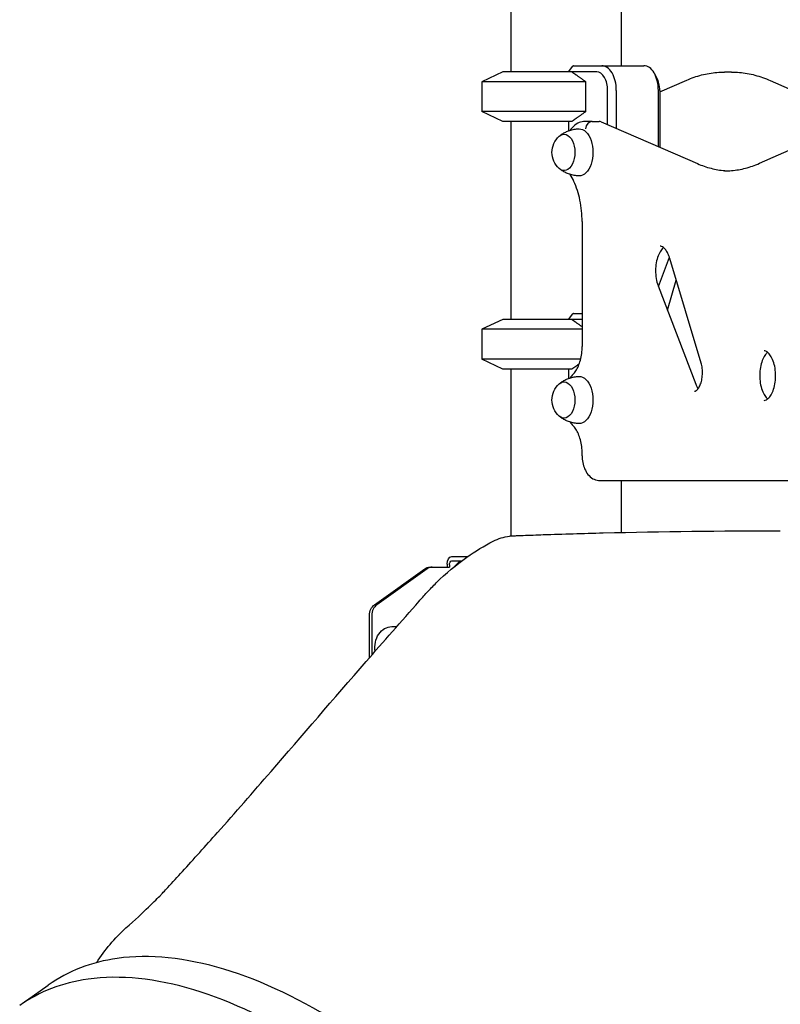
# Model space of a CAD drawing. Units: millimetres. Extents: x 0 to 59400, y 0 to 21000.
# Drawn here: x 37438 to 38052, y 15610 to 16406 of the extents above; entities that cross this region are included whole.
import ezdxf

# ---------------------------------------------------------------- set-up
doc = ezdxf.new("R2010")
doc.units = ezdxf.units.MM
doc.header["$LTSCALE"] = 15
doc.layers.add('P001', color=131, linetype='Continuous')

msp = doc.modelspace()

# ---------------------------------------------------------------- linework, layer by layer
at = {"layer": 'P001'}
for p, q in [((37923.59, 16773.55), (37923.59, 16368.55)), ((37834.59, 16758.55), (37834.59, 16363.55)), ((37880.98, 16363.55), (37884.68, 16368.12)), ((37885.16, 16368.55), (37941.93, 16368.55)), ((37828.09, 16363.55), (37811.09, 16355.63)), ((37903.9, 16363.55), (37828.09, 16363.55)), ((37952.38, 16358.86), (37950.47, 16362.3)), ((38012.78, 16363.4), (38007.12, 16363.4)), ((37811.09, 16355.63), (37811.09, 16331.48)), ((37894.99, 16355.63), (37811.09, 16355.63)), ((37894.99, 16331.48), (37894.99, 16355.63)), ((37954.79, 16347.46), (37976.58, 16356.9)), ((38035.31, 16289.75), (38185.72, 16356.59)), ((38044.03, 16356.59), (38114.88, 16325.11)), ((37912.72, 16320.92), (37912.72, 16348.55)), ((37919.71, 16348.55), (37919.71, 16317.89)), ((37953.68, 16303.16), (37953.68, 16348.55)), ((37954.79, 16348.55), (37954.79, 16302.68)), ((37894.99, 16331.48), (37811.09, 16331.48)), ((37828.09, 16323.55), (37811.09, 16331.48)), ((37883.85, 16323.55), (37828.09, 16323.55)), ((37834.59, 16323.55), (37834.59, 16163.55)), ((37880.98, 16323.55), (37880.98, 16315.91)), ((37900.18, 16323.55), (37894.56, 16323.55)), ((37894.56, 16323.55), (37894.56, 16323.55)), ((37900.18, 16323.55), (37905.84, 16323.55)), ((37907.38, 16323.24), (37985.3, 16289.46)), ((37892.09, 16242.65), (37892.09, 16141.86)), ((37953.68, 16190.34), (37962.64, 16213.79)), ((37988.21, 16128.39), (37962.91, 16212.93)), ((37960.98, 16171.22), (37968.18, 16195.3)), ((37953.49, 16190.83), (37983.87, 16111.28)), ((37880.98, 16163.55), (37884.68, 16168.12)), ((37885.16, 16168.55), (37892.09, 16168.55)), ((37828.09, 16163.55), (37811.09, 16155.63)), ((37892.09, 16163.55), (37828.09, 16163.55)), ((37892.09, 16155.63), (37811.09, 16155.63)), ((37811.09, 16155.63), (37811.09, 16131.48)), ((37890.89, 16131.48), (37811.09, 16131.48)), ((37828.09, 16123.55), (37811.09, 16131.48)), ((37883.85, 16123.55), (37828.09, 16123.55)), ((37834.59, 16123.55), (37834.59, 15988.75)), ((37880.98, 16123.55), (37880.98, 16115.91)), ((37892.09, 16053.55), (37892.09, 16055.25)), ((37906.32, 16033.55), (37911.98, 16033.55)), ((37906.32, 16033.55), (38317.77, 16033.55)), ((37923.59, 16033.55), (37923.59, 15991.57)), ((37786.81, 15972.25), (37799.93, 15972.25)), ((37786.81, 15968.55), (37794.83, 15968.55)), ((37793.49, 15968.55), (37788.7, 15963.76)), ((37724.4, 15933.24), (37764.99, 15962.21)), ((37766.87, 15962.21), (37726.28, 15933.24)), ((37769.04, 15963.55), (37784.93, 15963.55)), ((37783.05, 15965.85), (37783.05, 15963.55)), ((37784.93, 15965.35), (37784.93, 15963.55)), ((37720.35, 15890.36), (37720.35, 15924.58)), ((37722.23, 15924.58), (37722.23, 15892.51)), ((37738.41, 15915.55), (37742.39, 15915.55)), ((37443.42, 15613.5), (37460.94, 15626))]:
    msp.add_line(p, q, dxfattribs=at)
at = {"layer": 'P001', "extrusion": (0, 0, -1)}
for centre in [(-37885.26, 16298.55), (-37885.26, 16098.55)]:
    msp.add_arc(centre, 17.5, 312.14494, 47.85506, dxfattribs=at)
for centre, major_axis, ratio, start_param, end_param in [((37879.09, 16389.55), (-42.32, -42.32), 0.32492, 4.889686, 4.900681), ((37877.57, 16298.55), (0, 14.7), 0.587785, 5.794311, 9.913652), ((37889.71, 16298.55), (0, 19), 0.587785, 6.271371, 9.436593), ((37879.09, 16189.55), (-42.32, -42.32), 0.32492, 4.889686, 4.900681), ((37877.57, 16098.55), (0, 14.7), 0.587785, 5.794311, 9.913652), ((37889.71, 16098.55), (0, 19), 0.587785, 6.271371, 9.436593), ((37786.81, 15965.85), (0, 6.4), 0.587785, 4.712389, 6.283185), ((37786.81, 15965.35), (0, 3.2), 0.587785, 4.712389, 6.283185), ((37769.04, 15953.55), (0, -10), 0.809017, 2.617994, 3.141593), ((37728.44, 15924.58), (0, -10), 0.809017, 1.570796, 2.617994), ((37738.41, 15898.55), (0, -17), 0.809017, 1.392642, 3.141593)]:
    msp.add_ellipse(centre, major_axis=major_axis, ratio=ratio, start_param=start_param, end_param=end_param, dxfattribs=at)
at = {"layer": 'P001'}
for centre, major_axis, ratio, start_param, end_param in [((37907.95, 16348.55), (0, -20), 0.587785, 1.570796, 3.141593), ((37941.93, 16348.55), (0, -20), 0.587785, 1.570796, 3.141593), ((37903.9, 16348.55), (0, -15), 0.587785, 1.570796, 3.141593), ((37945.97, 16348.55), (0, -15), 0.587785, 1.570796, 2.328316), ((37899.73, 16317.55), (1.23, 5.92), 0.796838, 0.163782, 1.734578), ((37905.4, 16317.55), (1.23, 5.92), 0.796838, 6.119403, 6.446967), ((37770.92, 15953.55), (0, 10), 0.809017, 0, 0.523599), ((37730.32, 15924.58), (0, 10), 0.809017, 0.523599, 1.570796)]:
    msp.add_ellipse(centre, major_axis=major_axis, ratio=ratio, start_param=start_param, end_param=end_param, dxfattribs=at)
for points, weights in [([(37883.85, 16363.55), (37888.62, 16360.29), (37894.99, 16355.63)], [1.01858341658, 1.07962907145, 1.11528927392]), ([(37894.99, 16331.48), (37888.62, 16326.81), (37883.85, 16323.55)], [1.75451897597, 1.96362765971, 2.14188030832]), ([(37883.85, 16163.55), (37887.52, 16161.05), (37892.09, 16157.74)], [1.01858341658, 1.06488973073, 1.09658922005]), ([(37889.76, 16127.69), (37886.57, 16125.41), (37883.85, 16123.55)], [1.92049603222, 2.03657281092, 2.14188030832])]:
    msp.add_rational_spline(points, weights, degree=2, dxfattribs=at)
for points, knots in [([(37976.58, 16356.9), (37978.55, 16357.76), (37980.55, 16358.53), (37984.57, 16359.92), (37986.59, 16360.52), (37990.65, 16361.57), (37992.7, 16362), (37996.8, 16362.7), (37998.86, 16362.96), (38002.98, 16363.31), (38005.05, 16363.4), (38007.12, 16363.4)], [1.3213341, 1.3213341, 1.3213341, 1.3213341, 1.3712265, 1.3712265, 1.421119, 1.421119, 1.4710114, 1.4710114, 1.5209038, 1.5209038, 1.5707963, 1.5707963, 1.5707963, 1.5707963]), ([(38012.78, 16363.4), (38014.89, 16363.4), (38017.01, 16363.31), (38021.23, 16362.94), (38023.34, 16362.67), (38027.54, 16361.93), (38029.64, 16361.48), (38033.8, 16360.38), (38035.87, 16359.75), (38039.97, 16358.3), (38042.01, 16357.49), (38044.03, 16356.59)], [1.5707963, 1.5707963, 1.5707963, 1.5707963, 1.6218942, 1.6218942, 1.6729921, 1.6729921, 1.7240901, 1.7240901, 1.775188, 1.775188, 1.826286, 1.826286, 1.826286, 1.826286]), ([(37894.56, 16323.55), (37892.91, 16323.55), (37891.27, 16323.22), (37888.12, 16321.95), (37886.63, 16320.98), (37884.21, 16318.81), (37883.22, 16317.65), (37882.35, 16316.38)], [1.5707963, 1.5707963, 1.5707963, 1.5707963, 1.8024701, 1.8024701, 2.0562865, 2.0562865, 2.2788594, 2.2788594, 2.2788594, 2.2788594]), ([(37873.79, 16311.77), (37874.47, 16312.33), (37875.22, 16312.89), (37876.89, 16313.98), (37877.81, 16314.5), (37879.82, 16315.47), (37880.9, 16315.91), (37883.21, 16316.66), (37884.43, 16316.97), (37886.96, 16317.4), (37888.27, 16317.53), (37889.58, 16317.55)], [4.2590594, 4.2590594, 4.2590594, 4.2590594, 4.3473623, 4.3473623, 4.4356653, 4.4356653, 4.5239683, 4.5239683, 4.6122712, 4.6122712, 4.7005742, 4.7005742, 4.7005742, 4.7005742]), ([(37985.3, 16289.46), (37987.11, 16288.68), (37988.93, 16287.97), (37992.58, 16286.71), (37994.41, 16286.16), (37998.07, 16285.22), (37999.91, 16284.83), (38003.59, 16284.21), (38005.43, 16283.97), (38008.17, 16283.74), (38009.07, 16283.68), (38009.97, 16283.64)], [4.4629267, 4.4629267, 4.4629267, 4.4629267, 4.5128192, 4.5128192, 4.5627116, 4.5627116, 4.6126041, 4.6126041, 4.6624965, 4.6624965, 4.6868496, 4.6868496, 4.6868496, 4.6868496]), ([(38007.14, 16283.58), (38009.03, 16283.58), (38010.92, 16283.66), (38014.69, 16283.99), (38016.58, 16284.24), (38020.35, 16284.89), (38022.23, 16285.3), (38025.98, 16286.29), (38027.86, 16286.87), (38031.59, 16288.18), (38033.45, 16288.93), (38035.31, 16289.75)], [4.712389, 4.712389, 4.712389, 4.712389, 4.7634869, 4.7634869, 4.8145848, 4.8145848, 4.8656828, 4.8656828, 4.9167807, 4.9167807, 4.9678786, 4.9678786, 4.9678786, 4.9678786]), ([(37889.58, 16279.56), (37888.27, 16279.58), (37886.96, 16279.71), (37884.43, 16280.14), (37883.21, 16280.45), (37880.9, 16281.19), (37879.82, 16281.64), (37877.81, 16282.6), (37876.89, 16283.13), (37875.22, 16284.22), (37874.47, 16284.78), (37873.79, 16285.34)], [1.5826111, 1.5826111, 1.5826111, 1.5826111, 1.6709141, 1.6709141, 1.759217, 1.759217, 1.84752, 1.84752, 1.935823, 1.935823, 2.0241259, 2.0241259, 2.0241259, 2.0241259]), ([(37892.09, 16242.65), (37892.09, 16245.59), (37891.94, 16248.54), (37891.37, 16254.33), (37890.93, 16257.18), (37889.8, 16262.69), (37889.1, 16265.35), (37887.46, 16270.4), (37886.52, 16272.79), (37884.51, 16277.08), (37883.46, 16278.99), (37882.34, 16280.73)], [0.0000009, 0.0000009, 0.0000009, 0.0000009, 0.1682146, 0.1682146, 0.3364283, 0.3364283, 0.504642, 0.504642, 0.6728557, 0.6728557, 0.829879, 0.829879, 0.829879, 0.829879]), ([(37962.91, 16212.93), (37962.48, 16214.35), (37961.98, 16215.65), (37960.86, 16217.95), (37960.24, 16218.95), (37959, 16220.6), (37958.37, 16221.23), (37957.22, 16222.16), (37956.69, 16222.45), (37955.79, 16222.79), (37955.41, 16222.86), (37955.04, 16222.86)], [0.470943, 0.470943, 0.470943, 0.470943, 0.690914, 0.690914, 0.910884, 0.910884, 1.130855, 1.130855, 1.350826, 1.350826, 1.570796, 1.570796, 1.570796, 1.570796]), ([(37957.87, 16221.64), (37957.15, 16221.04), (37956.35, 16220.18), (37954.83, 16217.9), (37954.1, 16216.49), (37952.86, 16213.23), (37952.34, 16211.37), (37951.63, 16207.37), (37951.43, 16205.23), (37951.41, 16200.91), (37951.58, 16198.74), (37952.27, 16194.64), (37952.79, 16192.71), (37953.45, 16190.94), (37953.47, 16190.89), (37953.49, 16190.83)], [2.020012, 2.020012, 2.020012, 2.020012, 2.29284, 2.29284, 2.565442, 2.565442, 2.844998, 2.844998, 3.131749, 3.131749, 3.421277, 3.421277, 3.708333, 3.708333, 3.717847, 3.717847, 3.717847, 3.717847]), ([(37884.77, 16119.29), (37885.53, 16120.03), (37886.3, 16120.97), (37887.77, 16123.22), (37888.47, 16124.53), (37889.71, 16127.45), (37890.26, 16129.06), (37891.16, 16132.48), (37891.5, 16134.29), (37891.97, 16138.02), (37892.09, 16139.94), (37892.09, 16141.86)], [5.235977, 5.235977, 5.235977, 5.235977, 5.44542, 5.44542, 5.654862, 5.654862, 5.864305, 5.864305, 6.073747, 6.073747, 6.28319, 6.28319, 6.28319, 6.28319]), ([(38041.97, 16137), (38041.44, 16136.57), (38040.88, 16136), (38039.55, 16134.29), (38038.79, 16133.02), (38037.44, 16130.01), (38036.85, 16128.26), (38035.97, 16124.43), (38035.68, 16122.34), (38035.45, 16118.06), (38035.53, 16115.86), (38036.03, 16111.65), (38036.46, 16109.63), (38037.59, 16106.01), (38038.28, 16104.41), (38039.78, 16101.78), (38040.58, 16100.75), (38041.55, 16099.79), (38041.76, 16099.6), (38041.97, 16099.44)], [2.020012, 2.020012, 2.020012, 2.020012, 2.217524, 2.217524, 2.490258, 2.490258, 2.767482, 2.767482, 3.052618, 3.052618, 3.341897, 3.341897, 3.630155, 3.630155, 3.912326, 3.912326, 4.186234, 4.186234, 4.263173, 4.263173, 4.263173, 4.263173]), ([(38039.13, 16098.22), (38039.66, 16098.22), (38040.22, 16098.34), (38041.73, 16099.17), (38042.67, 16099.94), (38044.38, 16102.14), (38045.14, 16103.41), (38046.49, 16106.43), (38047.08, 16108.18), (38047.96, 16112.01), (38048.25, 16114.1), (38048.48, 16118.38), (38048.4, 16120.57), (38047.9, 16124.78), (38047.47, 16126.8), (38046.34, 16130.42), (38045.65, 16132.02), (38044.15, 16134.65), (38043.35, 16135.68), (38041.82, 16137.19), (38041.1, 16137.66), (38039.98, 16138.14), (38039.55, 16138.22), (38039.13, 16138.22)], [4.712389, 4.712389, 4.712389, 4.712389, 5.026548, 5.026548, 5.359117, 5.359117, 5.631851, 5.631851, 5.909075, 5.909075, 6.19421, 6.19421, 6.48349, 6.48349, 6.771748, 6.771748, 7.053919, 7.053919, 7.327826, 7.327826, 7.606331, 7.606331, 7.853982, 7.853982, 7.853982, 7.853982]), ([(37982.96, 16105.58), (37983.25, 16105.58), (37983.62, 16105.64), (37984.77, 16106.49), (37985.35, 16107.06), (37986.46, 16108.62), (37986.99, 16109.57), (37987.94, 16111.82), (37988.36, 16113.14), (37988.99, 16116.03), (37989.19, 16117.61), (37989.34, 16120.84), (37989.28, 16122.5), (37988.91, 16125.61), (37988.6, 16127.07), (37988.21, 16128.39)], [4.712389, 4.712389, 4.712389, 4.712389, 5.120737, 5.120737, 5.40292, 5.40292, 5.66114, 5.66114, 5.927984, 5.927984, 6.204541, 6.204541, 6.485938, 6.485938, 6.754128, 6.754128, 6.754128, 6.754128]), ([(37873.79, 16111.77), (37874.47, 16112.33), (37875.22, 16112.89), (37876.89, 16113.98), (37877.81, 16114.5), (37879.82, 16115.47), (37880.9, 16115.91), (37883.21, 16116.66), (37884.43, 16116.97), (37886.96, 16117.4), (37888.27, 16117.53), (37889.58, 16117.55)], [4.2590594, 4.2590594, 4.2590594, 4.2590594, 4.3473623, 4.3473623, 4.4356653, 4.4356653, 4.5239683, 4.5239683, 4.6122712, 4.6122712, 4.7005742, 4.7005742, 4.7005742, 4.7005742]), ([(37983.87, 16111.28), (37984.22, 16110.39), (37984.6, 16109.58), (37985.26, 16108.43), (37985.53, 16108.03), (37985.79, 16107.68)], [3.7178473, 3.7178473, 3.7178473, 3.7178473, 3.9167556, 3.9167556, 4.0448144, 4.0448144, 4.0448144, 4.0448144]), ([(37889.58, 16079.56), (37888.27, 16079.58), (37886.96, 16079.71), (37884.43, 16080.14), (37883.21, 16080.45), (37880.9, 16081.19), (37879.82, 16081.64), (37877.81, 16082.6), (37876.89, 16083.13), (37875.22, 16084.22), (37874.47, 16084.78), (37873.79, 16085.34)], [1.5826111, 1.5826111, 1.5826111, 1.5826111, 1.6709141, 1.6709141, 1.759217, 1.759217, 1.84752, 1.84752, 1.935823, 1.935823, 2.0241259, 2.0241259, 2.0241259, 2.0241259]), ([(37892.09, 16055.25), (37892.09, 16057.17), (37891.97, 16059.09), (37891.5, 16062.82), (37891.16, 16064.63), (37890.26, 16068.05), (37889.71, 16069.66), (37888.47, 16072.58), (37887.77, 16073.89), (37886.3, 16076.14), (37885.53, 16077.08), (37884.77, 16077.82)], [0.000001, 0.000001, 0.000001, 0.000001, 0.209443, 0.209443, 0.418885, 0.418885, 0.628327, 0.628327, 0.837768, 0.837768, 1.04721, 1.04721, 1.04721, 1.04721]), ([(37892.09, 16053.55), (37892.09, 16051.72), (37892.26, 16049.88), (37892.94, 16046.32), (37893.45, 16044.59), (37894.84, 16041.34), (37895.71, 16039.82), (37897.92, 16037.09), (37899.26, 16035.88), (37902.21, 16034.25), (37903.74, 16033.75), (37905.66, 16033.57), (37905.99, 16033.55), (37906.32, 16033.55)], [3.141594, 3.141594, 3.141594, 3.141594, 3.455753, 3.455753, 3.769912, 3.769912, 4.084071, 4.084071, 4.39823, 4.39823, 4.658526, 4.658526, 4.712389, 4.712389, 4.712389, 4.712389]), ([(37833.43, 15988.62), (37834.06, 15988.7), (37834.69, 15988.76), (37835.59, 15988.83), (37835.87, 15988.85), (37836.24, 15988.87), (37836.35, 15988.88), (37836.51, 15988.88), (37836.55, 15988.89), (37836.61, 15988.89), (37836.62, 15988.89), (37836.64, 15988.89), (37836.66, 15988.89), (37836.87, 15988.9), (37837.07, 15988.91), (37837.87, 15988.94), (37838.47, 15988.96), (37840.87, 15989.06), (37842.66, 15989.13), (37849.86, 15989.41), (37855.25, 15989.61), (37876.83, 15990.36), (37893.01, 15990.84), (37956.86, 15992.42), (38004.51, 15992.95), (38052.18, 15992.95)], [0, 0, 0, 0, 0.247241, 0.247241, 0.352775, 0.352775, 0.394102, 0.394102, 0.413451, 0.413451, 0.4165, 0.4165, 0.422925, 0.422925, 0.524689, 0.524689, 0.829976, 0.829976, 1.745839, 1.745839, 4.49343, 4.49343, 12.736235, 12.736235, 37.022296, 37.022296, 37.022296, 37.022296]), ([(37523.67, 15672.13), (37530.87, 15678.58), (37537.1, 15684.37), (37546.41, 15693.32), (37549.73, 15696.68), (37551.93, 15698.99), (37552.13, 15699.2), (37552.39, 15699.48), (37552.46, 15699.55), (37552.53, 15699.63), (37552.54, 15699.64), (37552.55, 15699.64), (37552.55, 15699.64), (37552.63, 15699.74), (37553.35, 15700.5), (37554.98, 15702.24), (37556.22, 15703.58), (37561.27, 15709.02), (37565.22, 15713.32), (37578.37, 15727.75), (37587.89, 15738.35), (37611.79, 15765.22), (37626.31, 15781.79), (37665.8, 15827.35), (37691.5, 15857.26), (37731.76, 15903.45), (37746.01, 15919.72), (37762.21, 15938.11), (37764.44, 15940.64), (37769.17, 15945.74), (37771.72, 15948.35), (37782.11, 15958.52), (37790.36, 15965.48), (37805.86, 15976.46), (37813.01, 15980.81), (37820.36, 15984.55)], [0, 0, 0, 0, 6.098077, 6.098077, 11.70297, 11.70297, 12.325771, 12.325771, 12.55931, 12.55931, 12.581204, 12.581204, 12.585955, 12.585955, 12.890027, 12.890027, 13.802331, 13.802331, 16.540277, 16.540277, 22.745385, 22.745385, 31.995688, 31.995688, 47.947112, 47.947112, 56.560176, 56.560176, 57.656963, 57.656963, 58.878524, 58.878524, 62.552116, 62.552116, 65.488489, 65.488489, 65.488489, 65.488489]), ([(37500.06, 15644.22), (37503.37, 15649.37), (37506.95, 15654.25), (37514.8, 15663.58), (37519.1, 15668.03), (37523.67, 15672.13)], [110.71007, 110.71007, 110.71007, 110.71007, 113.916437, 113.916437, 117.250446, 117.250446, 117.250446, 117.250446]), ([(37960.5, 14925.98), (37979.51, 14939.55), (37994.3, 14958.94), (38014.27, 15007.56), (38019.23, 15037.03), (38018.68, 15103.19), (38013.03, 15139.98), (37991.68, 15216.87), (37975.98, 15256.95), (37936.19, 15336.35), (37912.11, 15375.66), (37858.01, 15449.6), (37828, 15484.22), (37765.01, 15545.32), (37732.04, 15571.79), (37666.39, 15613.89), (37633.71, 15629.51), (37571.85, 15648.16), (37542.66, 15651.18), (37495.74, 15644.64), (37476.88, 15637.38), (37460.94, 15626)], [5.060837, 5.060837, 5.060837, 5.060837, 5.370601, 5.370601, 5.688665, 5.688665, 6.011178, 6.011178, 6.333328, 6.333328, 6.654915, 6.654915, 6.976332, 6.976332, 7.297977, 7.297977, 7.620229, 7.620229, 7.9426, 7.9426, 8.20243, 8.20243, 8.20243, 8.20243]), ([(37937.38, 14909.48), (37956.39, 14923.05), (37971.14, 14942.51), (37990.85, 14991.37), (37995.68, 15020.91), (37994.81, 15087.16), (37989.04, 15123.91), (37967.49, 15200.73), (37951.71, 15240.79), (37911.77, 15320.15), (37887.63, 15359.45), (37833.42, 15433.35), (37803.36, 15467.94), (37740.34, 15528.96), (37707.38, 15555.37), (37641.84, 15597.32), (37609.26, 15612.86), (37547.74, 15631.39), (37518.78, 15634.38), (37472.27, 15627.95), (37453.6, 15620.77), (37437.81, 15609.5)], [5.060837, 5.060837, 5.060837, 5.060837, 5.374601, 5.374601, 5.69354, 5.69354, 6.015058, 6.015058, 6.336339, 6.336339, 6.657286, 6.657286, 6.978133, 6.978133, 7.299118, 7.299118, 7.620467, 7.620467, 7.941897, 7.941897, 8.20243, 8.20243, 8.20243, 8.20243])]:
    msp.add_open_spline(points, degree=3, knots=knots, dxfattribs=at)
for points in [[(37884.77, 16119.29), (37883.88, 16118.41), (37883.07, 16117.43), (37882.35, 16116.38)], [(37882.35, 16080.73), (37883.07, 16079.68), (37883.88, 16078.7), (37884.77, 16077.82)], [(37820.35, 15984.55), (37824.46, 15986.63), (37828.91, 15988.05), (37833.43, 15988.62)], [(37443.42, 15613.5), (37442.48, 15612.84), (37441.55, 15612.15), (37440.64, 15611.46)]]:
    msp.add_open_spline(points, degree=3, dxfattribs=at)

doc.saveas('drawing.dxf')
